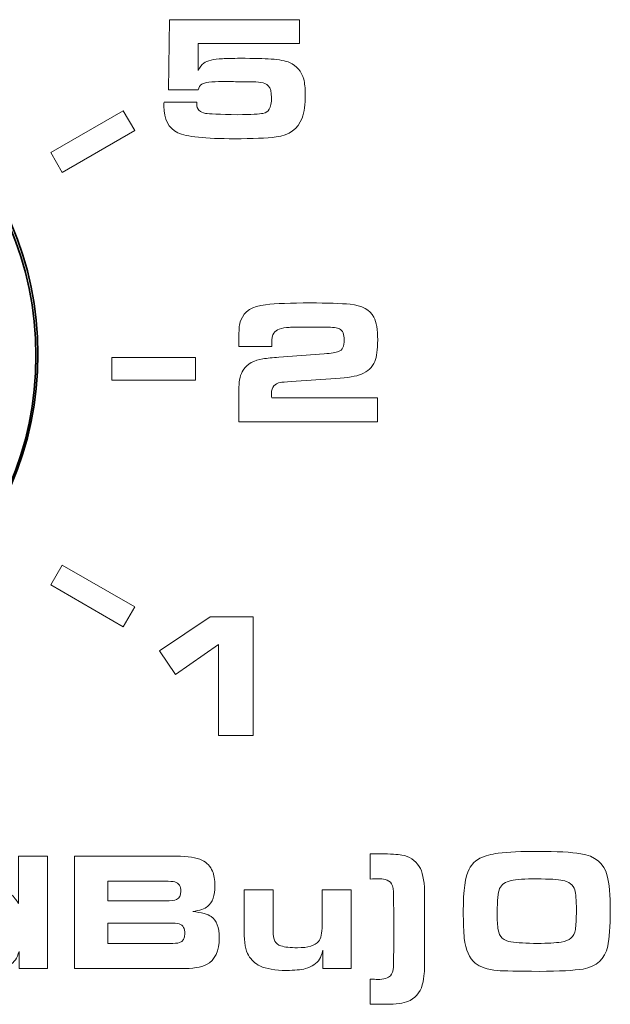
# Model space of a CAD drawing. Units: inches. Extents: x -0.1 to 10, y 0 to 6.
# Drawn here: x 5 to 5.3, y 1.6 to 2 of the extents above; entities that cross this region are included whole.
import ezdxf

# ---------------------------------------------------------------- set-up
doc = ezdxf.new("R2010")
doc.units = ezdxf.units.IN
doc.header["$MEASUREMENT"] = 0
doc.layers.add('Layer 1', color=7, linetype='Continuous')

msp = doc.modelspace()

# ---------------------------------------------------------------- linework, layer by layer
at = {"layer": 'Layer 1', "lineweight": 35}
for points in [[(4.75871, 1.8591), (4.75871, 1.78298), (4.8204, 1.72126), (4.8965, 1.72126), (4.8965, 1.72126), (4.97261, 1.72129), (5.0343, 1.78295), (5.0343, 1.85906), (5.0343, 1.85906), (5.0343, 1.93517), (4.97261, 1.99685), (4.89651, 1.99685), (4.89651, 1.99685), (4.82041, 1.99685), (4.75871, 1.93515), (4.75871, 1.8591)], [(4.75871, 1.8591), (4.75871, 1.78298), (4.8204, 1.72126), (4.8965, 1.72126), (4.8965, 1.72126), (4.97261, 1.72129), (5.0343, 1.78295), (5.0343, 1.85906), (5.0343, 1.85906), (5.0343, 1.93517), (4.97261, 1.99685), (4.89651, 1.99685), (4.89651, 1.99685), (4.82041, 1.99685), (4.75871, 1.93515), (4.75871, 1.8591)], [(4.75955, 1.85967), (4.75955, 1.7836), (4.82124, 1.72185), (4.89734, 1.72185), (4.89734, 1.72185), (4.97344, 1.72191), (5.03513, 1.78354), (5.03513, 1.85965), (5.03513, 1.85965), (5.03513, 1.93579), (4.97344, 1.99745), (4.89734, 1.99745), (4.89734, 1.99745), (4.82124, 1.99748), (4.75955, 1.93575), (4.75955, 1.85967)], [(4.75955, 1.85967), (4.75955, 1.7836), (4.82124, 1.72185), (4.89734, 1.72185), (4.89734, 1.72185), (4.97344, 1.72191), (5.03513, 1.78354), (5.03513, 1.85965), (5.03513, 1.85965), (5.03513, 1.93579), (4.97344, 1.99745), (4.89734, 1.99745), (4.89734, 1.99745), (4.82124, 1.99748), (4.75955, 1.93575), (4.75955, 1.85967)]]:
    msp.add_open_spline(points, degree=3, knots=[0, 0, 0, 0, 0.25, 0.25, 0.25, 0.25, 0.5, 0.5, 0.5, 0.5, 0.75, 0.75, 0.75, 0.75, 1, 1, 1, 1], dxfattribs=at)
at = {"layer": 'Layer 1', "lineweight": 5}
for points, knots in [([(5.08721, 1.96373), (5.08721, 1.96373), (5.10075, 1.96373), (5.10075, 1.96373), (5.10075, 1.96373), (5.10075, 1.96346), (5.10075, 1.96328), (5.10075, 1.96318), (5.10075, 1.96318), (5.10075, 1.96194), (5.10104, 1.96102), (5.10164, 1.96042), (5.10164, 1.96042), (5.10236, 1.95973), (5.10327, 1.9593), (5.10437, 1.95913), (5.10437, 1.95913), (5.10568, 1.95891), (5.11011, 1.95873), (5.11766, 1.95856), (5.11766, 1.95856), (5.12331, 1.95869), (5.12679, 1.95886), (5.12805, 1.95913), (5.12805, 1.95913), (5.12932, 1.95939), (5.1302, 1.95996), (5.1307, 1.96085), (5.1307, 1.96085), (5.1313, 1.96187), (5.13159, 1.96348), (5.13159, 1.96572), (5.13159, 1.96572), (5.13159, 1.96797), (5.13115, 1.96954), (5.13027, 1.97046), (5.13027, 1.97046), (5.12948, 1.97129), (5.12845, 1.97179), (5.12719, 1.97196), (5.12719, 1.97196), (5.12596, 1.9721), (5.12446, 1.97216), (5.12268, 1.97213), (5.12268, 1.97213), (5.1217, 1.97214), (5.12, 1.97216), (5.11759, 1.9722), (5.11759, 1.9722), (5.11516, 1.97226), (5.1131, 1.97228), (5.11143, 1.97228), (5.11143, 1.97228), (5.10676, 1.97228), (5.10391, 1.97193), (5.10283, 1.9712), (5.10283, 1.9712), (5.10212, 1.9707), (5.10162, 1.96991), (5.10136, 1.96881), (5.10136, 1.96881), (5.10136, 1.96881), (5.08904, 1.96881), (5.08904, 1.96881), (5.08904, 1.96881), (5.08904, 1.96881), (5.08946, 1.99783), (5.08946, 1.99783), (5.08946, 1.99783), (5.08946, 1.99783), (5.14321, 1.99783), (5.14321, 1.99783), (5.14321, 1.99783), (5.14321, 1.99783), (5.14321, 1.98794), (5.14321, 1.98794), (5.14321, 1.98794), (5.14321, 1.98794), (5.10136, 1.98794), (5.10136, 1.98794), (5.10136, 1.98794), (5.10136, 1.98794), (5.10136, 1.97691), (5.10136, 1.97691), (5.10136, 1.97691), (5.10199, 1.97826), (5.10273, 1.97925), (5.10362, 1.97987), (5.10362, 1.97987), (5.10511, 1.98093), (5.10768, 1.98155), (5.11135, 1.98173), (5.11135, 1.98173), (5.11313, 1.98183), (5.11557, 1.98188), (5.1187, 1.98188), (5.1187, 1.98188), (5.12422, 1.98188), (5.12846, 1.98177), (5.13142, 1.98156), (5.13142, 1.98156), (5.13486, 1.98132), (5.13741, 1.98084), (5.13909, 1.98012), (5.13909, 1.98012), (5.14205, 1.97883), (5.14398, 1.97652), (5.14489, 1.97321), (5.14489, 1.97321), (5.14531, 1.97171), (5.14554, 1.96961), (5.14554, 1.96694), (5.14554, 1.96694), (5.14554, 1.96287), (5.14509, 1.95965), (5.14421, 1.95722), (5.14421, 1.95722), (5.14254, 1.95272), (5.13896, 1.95011), (5.1335, 1.94942), (5.1335, 1.94942), (5.12947, 1.94892), (5.12376, 1.94867), (5.1164, 1.94867), (5.1164, 1.94867), (5.10422, 1.94867), (5.09641, 1.94948), (5.09294, 1.95113), (5.09294, 1.95113), (5.08907, 1.95298), (5.08714, 1.95664), (5.08714, 1.96211), (5.08714, 1.96211), (5.08714, 1.96237), (5.08716, 1.96291), (5.08721, 1.96373)], [0, 0, 0, 0, 0.029412, 0.029412, 0.029412, 0.029412, 0.058824, 0.058824, 0.058824, 0.058824, 0.088235, 0.088235, 0.088235, 0.088235, 0.117647, 0.117647, 0.117647, 0.117647, 0.147059, 0.147059, 0.147059, 0.147059, 0.176471, 0.176471, 0.176471, 0.176471, 0.205882, 0.205882, 0.205882, 0.205882, 0.235294, 0.235294, 0.235294, 0.235294, 0.264706, 0.264706, 0.264706, 0.264706, 0.294118, 0.294118, 0.294118, 0.294118, 0.323529, 0.323529, 0.323529, 0.323529, 0.352941, 0.352941, 0.352941, 0.352941, 0.382353, 0.382353, 0.382353, 0.382353, 0.411765, 0.411765, 0.411765, 0.411765, 0.441176, 0.441176, 0.441176, 0.441176, 0.470588, 0.470588, 0.470588, 0.470588, 0.5, 0.5, 0.5, 0.5, 0.529412, 0.529412, 0.529412, 0.529412, 0.558824, 0.558824, 0.558824, 0.558824, 0.588235, 0.588235, 0.588235, 0.588235, 0.617647, 0.617647, 0.617647, 0.617647, 0.647059, 0.647059, 0.647059, 0.647059, 0.676471, 0.676471, 0.676471, 0.676471, 0.705882, 0.705882, 0.705882, 0.705882, 0.735294, 0.735294, 0.735294, 0.735294, 0.764706, 0.764706, 0.764706, 0.764706, 0.794118, 0.794118, 0.794118, 0.794118, 0.823529, 0.823529, 0.823529, 0.823529, 0.852941, 0.852941, 0.852941, 0.852941, 0.882353, 0.882353, 0.882353, 0.882353, 0.911765, 0.911765, 0.911765, 0.911765, 0.941176, 0.941176, 0.941176, 0.941176, 0.970588, 0.970588, 0.970588, 0.970588, 1, 1, 1, 1]), ([(5.07038, 1.96026), (5.07038, 1.96026), (5.0751, 1.95207), (5.0751, 1.95207), (5.0751, 1.95207), (5.0751, 1.95207), (5.04514, 1.93476), (5.04514, 1.93476), (5.04514, 1.93476), (5.04514, 1.93476), (5.04042, 1.94294), (5.04042, 1.94294), (5.04042, 1.94294), (5.04042, 1.94294), (5.07038, 1.96026), (5.07038, 1.96026)], [0, 0, 0, 0, 0.25, 0.25, 0.25, 0.25, 0.5, 0.5, 0.5, 0.5, 0.75, 0.75, 0.75, 0.75, 1, 1, 1, 1]), ([(5.17537, 1.84168), (5.17537, 1.84168), (5.17537, 1.83179), (5.17537, 1.83179), (5.17537, 1.83179), (5.17537, 1.83179), (5.11817, 1.83179), (5.11817, 1.83179), (5.11817, 1.83179), (5.11817, 1.83179), (5.11817, 1.84605), (5.11817, 1.84605), (5.11817, 1.84605), (5.11817, 1.84907), (5.11875, 1.85143), (5.11993, 1.85315), (5.11993, 1.85315), (5.12164, 1.85571), (5.12436, 1.85724), (5.12808, 1.85777), (5.12808, 1.85777), (5.12988, 1.85803), (5.13207, 1.85826), (5.13467, 1.85844), (5.13467, 1.85844), (5.13467, 1.85844), (5.15331, 1.85987), (5.15331, 1.85987), (5.15331, 1.85987), (5.15632, 1.8601), (5.1583, 1.86039), (5.15926, 1.86078), (5.15926, 1.86078), (5.16085, 1.86141), (5.16165, 1.86297), (5.16165, 1.86551), (5.16165, 1.86551), (5.16165, 1.86798), (5.16099, 1.86951), (5.15968, 1.87013), (5.15968, 1.87013), (5.15873, 1.87059), (5.15688, 1.87083), (5.15413, 1.87088), (5.15413, 1.87088), (5.15243, 1.87091), (5.15001, 1.87092), (5.14687, 1.87092), (5.14687, 1.87092), (5.14296, 1.87092), (5.14032, 1.87087), (5.13892, 1.87077), (5.13892, 1.87077), (5.13557, 1.87059), (5.13345, 1.86981), (5.13257, 1.86845), (5.13257, 1.86845), (5.13197, 1.86753), (5.13168, 1.86613), (5.13168, 1.86422), (5.13168, 1.86422), (5.13168, 1.864), (5.13167, 1.86357), (5.13167, 1.86292), (5.13167, 1.86292), (5.13167, 1.86292), (5.11817, 1.86292), (5.11817, 1.86292), (5.11817, 1.86292), (5.11817, 1.86292), (5.11817, 1.86697), (5.11817, 1.86697), (5.11817, 1.86697), (5.11817, 1.86901), (5.1182, 1.87038), (5.11828, 1.8711), (5.11828, 1.8711), (5.11837, 1.87183), (5.1186, 1.87272), (5.11898, 1.87374), (5.11898, 1.87374), (5.12028, 1.87741), (5.12365, 1.87954), (5.12912, 1.88015), (5.12912, 1.88015), (5.1335, 1.88063), (5.13963, 1.88087), (5.1475, 1.88087), (5.1475, 1.88087), (5.15467, 1.88087), (5.16019, 1.88068), (5.16405, 1.8803), (5.16405, 1.8803), (5.169, 1.87985), (5.17227, 1.87807), (5.17387, 1.87496), (5.17387, 1.87496), (5.17492, 1.87291), (5.17544, 1.86978), (5.17544, 1.86557), (5.17544, 1.86557), (5.17544, 1.86157), (5.17504, 1.85861), (5.17422, 1.85672), (5.17422, 1.85672), (5.17316, 1.85426), (5.17131, 1.8525), (5.16871, 1.85143), (5.16871, 1.85143), (5.16663, 1.85057), (5.16313, 1.84998), (5.15821, 1.84966), (5.15821, 1.84966), (5.15821, 1.84966), (5.13977, 1.84845), (5.13977, 1.84845), (5.13977, 1.84845), (5.13739, 1.84826), (5.13589, 1.84811), (5.13533, 1.84802), (5.13533, 1.84802), (5.13285, 1.84762), (5.1316, 1.84612), (5.1316, 1.84354), (5.1316, 1.84354), (5.13161, 1.84304), (5.13163, 1.84243), (5.13167, 1.84168), (5.13167, 1.84168), (5.13167, 1.84168), (5.17537, 1.84168), (5.17537, 1.84168)], [0, 0, 0, 0, 0.030303, 0.030303, 0.030303, 0.030303, 0.060606, 0.060606, 0.060606, 0.060606, 0.090909, 0.090909, 0.090909, 0.090909, 0.121212, 0.121212, 0.121212, 0.121212, 0.151515, 0.151515, 0.151515, 0.151515, 0.181818, 0.181818, 0.181818, 0.181818, 0.212121, 0.212121, 0.212121, 0.212121, 0.242424, 0.242424, 0.242424, 0.242424, 0.272727, 0.272727, 0.272727, 0.272727, 0.30303, 0.30303, 0.30303, 0.30303, 0.333333, 0.333333, 0.333333, 0.333333, 0.363636, 0.363636, 0.363636, 0.363636, 0.393939, 0.393939, 0.393939, 0.393939, 0.424242, 0.424242, 0.424242, 0.424242, 0.454545, 0.454545, 0.454545, 0.454545, 0.484848, 0.484848, 0.484848, 0.484848, 0.515152, 0.515152, 0.515152, 0.515152, 0.545455, 0.545455, 0.545455, 0.545455, 0.575758, 0.575758, 0.575758, 0.575758, 0.606061, 0.606061, 0.606061, 0.606061, 0.636364, 0.636364, 0.636364, 0.636364, 0.666667, 0.666667, 0.666667, 0.666667, 0.69697, 0.69697, 0.69697, 0.69697, 0.727273, 0.727273, 0.727273, 0.727273, 0.757576, 0.757576, 0.757576, 0.757576, 0.787879, 0.787879, 0.787879, 0.787879, 0.818182, 0.818182, 0.818182, 0.818182, 0.848485, 0.848485, 0.848485, 0.848485, 0.878788, 0.878788, 0.878788, 0.878788, 0.909091, 0.909091, 0.909091, 0.909091, 0.939394, 0.939394, 0.939394, 0.939394, 0.969697, 0.969697, 0.969697, 0.969697, 1, 1, 1, 1]), ([(5.10021, 1.85838), (5.10021, 1.85838), (5.10021, 1.84901), (5.10021, 1.84901), (5.10021, 1.84901), (5.10021, 1.84901), (5.06563, 1.84901), (5.06563, 1.84901), (5.06563, 1.84901), (5.06563, 1.84901), (5.06563, 1.85838), (5.06563, 1.85838), (5.06563, 1.85838), (5.06563, 1.85838), (5.10021, 1.85838), (5.10021, 1.85838)], [0, 0, 0, 0, 0.25, 0.25, 0.25, 0.25, 0.5, 0.5, 0.5, 0.5, 0.75, 0.75, 0.75, 0.75, 1, 1, 1, 1]), ([(5.07038, 1.74713), (5.07038, 1.74713), (5.0751, 1.75532), (5.0751, 1.75532), (5.0751, 1.75532), (5.0751, 1.75532), (5.04514, 1.77257), (5.04514, 1.77257), (5.04514, 1.77257), (5.04514, 1.77257), (5.04042, 1.76444), (5.04042, 1.76444), (5.04042, 1.76444), (5.04042, 1.76444), (5.07038, 1.74713), (5.07038, 1.74713)], [0, 0, 0, 0, 0.25, 0.25, 0.25, 0.25, 0.5, 0.5, 0.5, 0.5, 0.75, 0.75, 0.75, 0.75, 1, 1, 1, 1]), ([(5.10976, 1.70228), (5.10976, 1.70228), (5.10976, 1.73979), (5.10976, 1.73979), (5.10976, 1.73979), (5.10976, 1.73979), (5.09199, 1.7274), (5.09199, 1.7274), (5.09199, 1.7274), (5.09199, 1.7274), (5.0854, 1.73724), (5.0854, 1.73724), (5.0854, 1.73724), (5.0854, 1.73724), (5.10621, 1.75119), (5.10621, 1.75119), (5.10621, 1.75119), (5.10621, 1.75119), (5.12402, 1.75119), (5.12402, 1.75119), (5.12402, 1.75119), (5.12402, 1.75119), (5.12402, 1.70228), (5.12402, 1.70228), (5.12402, 1.70228), (5.12402, 1.70228), (5.10976, 1.70228), (5.10976, 1.70228)], [0, 0, 0, 0, 0.142857, 0.142857, 0.142857, 0.142857, 0.285714, 0.285714, 0.285714, 0.285714, 0.428571, 0.428571, 0.428571, 0.428571, 0.571429, 0.571429, 0.571429, 0.571429, 0.714286, 0.714286, 0.714286, 0.714286, 0.857143, 0.857143, 0.857143, 0.857143, 1, 1, 1, 1]), ([(5.02744, 1.606), (5.02744, 1.606), (5.02744, 1.61311), (5.02744, 1.61311), (5.02744, 1.61311), (5.02694, 1.61158), (5.02643, 1.61042), (5.02591, 1.60968), (5.02591, 1.60968), (5.02462, 1.6078), (5.02249, 1.6065), (5.01954, 1.6058), (5.01954, 1.6058), (5.01782, 1.60541), (5.01554, 1.60522), (5.01273, 1.60522), (5.01273, 1.60522), (5.00505, 1.60522), (4.99977, 1.60612), (4.99691, 1.60794), (4.99691, 1.60794), (4.99535, 1.60896), (4.99424, 1.61027), (4.99361, 1.61189), (4.99361, 1.61189), (4.99286, 1.61377), (4.99249, 1.61703), (4.99249, 1.62169), (4.99249, 1.62169), (4.99249, 1.62701), (4.99299, 1.63075), (4.99399, 1.63294), (4.99399, 1.63294), (4.99589, 1.63717), (5.00176, 1.63928), (5.01158, 1.63928), (5.01158, 1.63928), (5.01594, 1.63928), (5.01934, 1.63883), (5.02179, 1.63795), (5.02179, 1.63795), (5.02334, 1.63738), (5.02466, 1.63635), (5.02578, 1.63485), (5.02578, 1.63485), (5.02609, 1.63444), (5.02652, 1.6338), (5.02707, 1.63292), (5.02707, 1.63292), (5.02707, 1.63292), (5.02707, 1.65245), (5.02707, 1.65245), (5.02707, 1.65245), (5.02707, 1.65245), (5.03905, 1.65245), (5.03905, 1.65245), (5.03905, 1.65245), (5.03905, 1.65245), (5.03905, 1.606), (5.03905, 1.606), (5.03905, 1.606), (5.03905, 1.606), (5.02744, 1.606), (5.02744, 1.606)], [0, 0, 0, 0, 0.0625, 0.0625, 0.0625, 0.0625, 0.125, 0.125, 0.125, 0.125, 0.1875, 0.1875, 0.1875, 0.1875, 0.25, 0.25, 0.25, 0.25, 0.3125, 0.3125, 0.3125, 0.3125, 0.375, 0.375, 0.375, 0.375, 0.4375, 0.4375, 0.4375, 0.4375, 0.5, 0.5, 0.5, 0.5, 0.5625, 0.5625, 0.5625, 0.5625, 0.625, 0.625, 0.625, 0.625, 0.6875, 0.6875, 0.6875, 0.6875, 0.75, 0.75, 0.75, 0.75, 0.8125, 0.8125, 0.8125, 0.8125, 0.875, 0.875, 0.875, 0.875, 0.9375, 0.9375, 0.9375, 0.9375, 1, 1, 1, 1]), ([(5.05019, 1.606), (5.05019, 1.606), (5.05019, 1.65245), (5.05019, 1.65245), (5.05019, 1.65245), (5.05019, 1.65245), (5.09218, 1.65245), (5.09218, 1.65245), (5.09218, 1.65245), (5.09713, 1.65245), (5.10068, 1.65189), (5.10286, 1.65078), (5.10286, 1.65078), (5.10495, 1.64973), (5.10641, 1.64821), (5.10722, 1.64626), (5.10722, 1.64626), (5.10788, 1.64472), (5.1082, 1.64269), (5.1082, 1.64019), (5.1082, 1.64019), (5.1082, 1.63615), (5.1072, 1.63328), (5.10521, 1.63166), (5.10521, 1.63166), (5.10402, 1.63071), (5.10197, 1.63), (5.09909, 1.62954), (5.09909, 1.62954), (5.10276, 1.62919), (5.10531, 1.62848), (5.10674, 1.62746), (5.10674, 1.62746), (5.10894, 1.62591), (5.11004, 1.62299), (5.11004, 1.61873), (5.11004, 1.61873), (5.11004, 1.61323), (5.10826, 1.60954), (5.1047, 1.60763), (5.1047, 1.60763), (5.10268, 1.60655), (5.09913, 1.606), (5.09408, 1.606), (5.09408, 1.606), (5.09408, 1.606), (5.05019, 1.606), (5.05019, 1.606)], [0, 0, 0, 0, 0.083333, 0.083333, 0.083333, 0.083333, 0.166667, 0.166667, 0.166667, 0.166667, 0.25, 0.25, 0.25, 0.25, 0.333333, 0.333333, 0.333333, 0.333333, 0.416667, 0.416667, 0.416667, 0.416667, 0.5, 0.5, 0.5, 0.5, 0.583333, 0.583333, 0.583333, 0.583333, 0.666667, 0.666667, 0.666667, 0.666667, 0.75, 0.75, 0.75, 0.75, 0.833333, 0.833333, 0.833333, 0.833333, 0.916667, 0.916667, 0.916667, 0.916667, 1, 1, 1, 1]), ([(5.17238, 1.64298), (5.17238, 1.64298), (5.17238, 1.65337), (5.17238, 1.65337), (5.17238, 1.65337), (5.17238, 1.65337), (5.17664, 1.65337), (5.17664, 1.65337), (5.17664, 1.65337), (5.18072, 1.65334), (5.18366, 1.65318), (5.18545, 1.65289), (5.18545, 1.65289), (5.18854, 1.65239), (5.19092, 1.6508), (5.19261, 1.64813), (5.19261, 1.64813), (5.19392, 1.64604), (5.19464, 1.64265), (5.19478, 1.63795), (5.19478, 1.63795), (5.19478, 1.63743), (5.19479, 1.63459), (5.19481, 1.62944), (5.19481, 1.62944), (5.19481, 1.62944), (5.19481, 1.62233), (5.19481, 1.62233), (5.19481, 1.62233), (5.19481, 1.62233), (5.19481, 1.61519), (5.19481, 1.61519), (5.19481, 1.61519), (5.19479, 1.60953), (5.19476, 1.60609), (5.19471, 1.60487), (5.19471, 1.60487), (5.19467, 1.60364), (5.19449, 1.60221), (5.19416, 1.60058), (5.19416, 1.60058), (5.19354, 1.59705), (5.19175, 1.59446), (5.18882, 1.59286), (5.18882, 1.59286), (5.1871, 1.59193), (5.1843, 1.59141), (5.18041, 1.59129), (5.18041, 1.59129), (5.18001, 1.59127), (5.17875, 1.59126), (5.17663, 1.59126), (5.17663, 1.59126), (5.17663, 1.59126), (5.17238, 1.59126), (5.17238, 1.59126), (5.17238, 1.59126), (5.17238, 1.59126), (5.17238, 1.60165), (5.17238, 1.60165), (5.17238, 1.60165), (5.17365, 1.60158), (5.17466, 1.60154), (5.17541, 1.60154), (5.17541, 1.60154), (5.17802, 1.60154), (5.1798, 1.60205), (5.18076, 1.60307), (5.18076, 1.60307), (5.18141, 1.60379), (5.18181, 1.60501), (5.18194, 1.6067), (5.18194, 1.6067), (5.18199, 1.60721), (5.18202, 1.60992), (5.18205, 1.61483), (5.18205, 1.61483), (5.18205, 1.61483), (5.18205, 1.62294), (5.18205, 1.62294), (5.18205, 1.62294), (5.18205, 1.62609), (5.18205, 1.62837), (5.18205, 1.62979), (5.18205, 1.62979), (5.18203, 1.6331), (5.18201, 1.63519), (5.18201, 1.63608), (5.18201, 1.63608), (5.18204, 1.63849), (5.18176, 1.64013), (5.18117, 1.64101), (5.18117, 1.64101), (5.18057, 1.64191), (5.17968, 1.64252), (5.17847, 1.64282), (5.17847, 1.64282), (5.17775, 1.643), (5.17675, 1.64309), (5.17548, 1.64309), (5.17548, 1.64309), (5.17469, 1.64309), (5.17365, 1.64305), (5.17238, 1.64298)], [0, 0, 0, 0, 0.038462, 0.038462, 0.038462, 0.038462, 0.076923, 0.076923, 0.076923, 0.076923, 0.115385, 0.115385, 0.115385, 0.115385, 0.153846, 0.153846, 0.153846, 0.153846, 0.192308, 0.192308, 0.192308, 0.192308, 0.230769, 0.230769, 0.230769, 0.230769, 0.269231, 0.269231, 0.269231, 0.269231, 0.307692, 0.307692, 0.307692, 0.307692, 0.346154, 0.346154, 0.346154, 0.346154, 0.384615, 0.384615, 0.384615, 0.384615, 0.423077, 0.423077, 0.423077, 0.423077, 0.461538, 0.461538, 0.461538, 0.461538, 0.5, 0.5, 0.5, 0.5, 0.538462, 0.538462, 0.538462, 0.538462, 0.576923, 0.576923, 0.576923, 0.576923, 0.615385, 0.615385, 0.615385, 0.615385, 0.653846, 0.653846, 0.653846, 0.653846, 0.692308, 0.692308, 0.692308, 0.692308, 0.730769, 0.730769, 0.730769, 0.730769, 0.769231, 0.769231, 0.769231, 0.769231, 0.807692, 0.807692, 0.807692, 0.807692, 0.846154, 0.846154, 0.846154, 0.846154, 0.884615, 0.884615, 0.884615, 0.884615, 0.923077, 0.923077, 0.923077, 0.923077, 0.961538, 0.961538, 0.961538, 0.961538, 1, 1, 1, 1]), ([(5.2416, 1.65442), (5.24946, 1.65442), (5.25535, 1.65407), (5.25926, 1.65345), (5.25926, 1.65345), (5.26521, 1.65255), (5.26887, 1.64947), (5.27022, 1.64437), (5.27022, 1.64437), (5.27107, 1.64123), (5.27148, 1.63636), (5.27148, 1.62986), (5.27148, 1.62986), (5.27149, 1.62336), (5.27113, 1.61843), (5.27041, 1.61523), (5.27041, 1.61523), (5.26921, 1.60992), (5.26585, 1.60676), (5.26029, 1.60583), (5.26029, 1.60583), (5.25653, 1.60523), (5.25048, 1.60487), (5.24216, 1.60487), (5.24216, 1.60487), (5.2333, 1.60492), (5.22754, 1.605), (5.22489, 1.60522), (5.22489, 1.60522), (5.22071, 1.60567), (5.21766, 1.60663), (5.21574, 1.60819), (5.21574, 1.60819), (5.21329, 1.61023), (5.21178, 1.61367), (5.2112, 1.6186), (5.2112, 1.6186), (5.21093, 1.62111), (5.21078, 1.6248), (5.21078, 1.62975), (5.21078, 1.62975), (5.21078, 1.6383), (5.21159, 1.64403), (5.21324, 1.64708), (5.21324, 1.64708), (5.21437, 1.64917), (5.21584, 1.65065), (5.21767, 1.65156), (5.21767, 1.65156), (5.21982, 1.65261), (5.22231, 1.65328), (5.22515, 1.65362), (5.22515, 1.65362), (5.22935, 1.65417), (5.23483, 1.65437), (5.2416, 1.65442)], [0, 0, 0, 0, 0.071429, 0.071429, 0.071429, 0.071429, 0.142857, 0.142857, 0.142857, 0.142857, 0.214286, 0.214286, 0.214286, 0.214286, 0.285714, 0.285714, 0.285714, 0.285714, 0.357143, 0.357143, 0.357143, 0.357143, 0.428571, 0.428571, 0.428571, 0.428571, 0.5, 0.5, 0.5, 0.5, 0.571429, 0.571429, 0.571429, 0.571429, 0.642857, 0.642857, 0.642857, 0.642857, 0.714286, 0.714286, 0.714286, 0.714286, 0.785714, 0.785714, 0.785714, 0.785714, 0.857143, 0.857143, 0.857143, 0.857143, 0.928571, 0.928571, 0.928571, 0.928571, 1, 1, 1, 1]), ([(5.2411, 1.64305), (5.23619, 1.64305), (5.23267, 1.64278), (5.23054, 1.64235), (5.23054, 1.64235), (5.22812, 1.64186), (5.22653, 1.64074), (5.22579, 1.63907), (5.22579, 1.63907), (5.22512, 1.63748), (5.22478, 1.63415), (5.22478, 1.62911), (5.22478, 1.62911), (5.22478, 1.62598), (5.22492, 1.62362), (5.22518, 1.62207), (5.22518, 1.62207), (5.2257, 1.61917), (5.22747, 1.61746), (5.23047, 1.61699), (5.23047, 1.61699), (5.23307, 1.61667), (5.23676, 1.61642), (5.24153, 1.61642), (5.24153, 1.61642), (5.24553, 1.61642), (5.24878, 1.6166), (5.25125, 1.61695), (5.25125, 1.61695), (5.25463, 1.61748), (5.25658, 1.61915), (5.25708, 1.62214), (5.25708, 1.62214), (5.25734, 1.62367), (5.25748, 1.62631), (5.25748, 1.63017), (5.25748, 1.63017), (5.25748, 1.63442), (5.25726, 1.63716), (5.25683, 1.63846), (5.25683, 1.63846), (5.25615, 1.64061), (5.25446, 1.64191), (5.25179, 1.64243), (5.25179, 1.64243), (5.24993, 1.64286), (5.24636, 1.643), (5.2411, 1.64305)], [0, 0, 0, 0, 0.083333, 0.083333, 0.083333, 0.083333, 0.166667, 0.166667, 0.166667, 0.166667, 0.25, 0.25, 0.25, 0.25, 0.333333, 0.333333, 0.333333, 0.333333, 0.416667, 0.416667, 0.416667, 0.416667, 0.5, 0.5, 0.5, 0.5, 0.583333, 0.583333, 0.583333, 0.583333, 0.666667, 0.666667, 0.666667, 0.666667, 0.75, 0.75, 0.75, 0.75, 0.833333, 0.833333, 0.833333, 0.833333, 0.916667, 0.916667, 0.916667, 0.916667, 1, 1, 1, 1]), ([(5.064, 1.63394), (5.064, 1.63394), (5.08775, 1.63394), (5.08775, 1.63394), (5.08775, 1.63394), (5.09006, 1.63394), (5.09159, 1.63413), (5.09235, 1.63451), (5.09235, 1.63451), (5.09357, 1.63511), (5.09419, 1.63624), (5.09419, 1.63795), (5.09419, 1.63795), (5.09419, 1.63994), (5.09336, 1.64122), (5.0917, 1.64176), (5.0917, 1.64176), (5.09099, 1.64198), (5.08955, 1.6421), (5.08738, 1.6421), (5.08738, 1.6421), (5.08738, 1.6421), (5.064, 1.6421), (5.064, 1.6421), (5.064, 1.6421), (5.064, 1.6421), (5.064, 1.63394), (5.064, 1.63394)], [0, 0, 0, 0, 0.142857, 0.142857, 0.142857, 0.142857, 0.285714, 0.285714, 0.285714, 0.285714, 0.428571, 0.428571, 0.428571, 0.428571, 0.571429, 0.571429, 0.571429, 0.571429, 0.714286, 0.714286, 0.714286, 0.714286, 0.857143, 0.857143, 0.857143, 0.857143, 1, 1, 1, 1]), ([(5.16449, 1.63854), (5.16449, 1.63854), (5.16449, 1.606), (5.16449, 1.606), (5.16449, 1.606), (5.16449, 1.606), (5.15281, 1.606), (5.15281, 1.606), (5.15281, 1.606), (5.15281, 1.606), (5.15281, 1.61356), (5.15281, 1.61356), (5.15281, 1.61356), (5.15238, 1.61192), (5.15193, 1.61071), (5.15145, 1.60994), (5.15145, 1.60994), (5.15029, 1.60807), (5.14835, 1.60675), (5.14563, 1.606), (5.14563, 1.606), (5.14375, 1.6055), (5.14112, 1.60525), (5.13777, 1.60525), (5.13777, 1.60525), (5.13306, 1.60526), (5.1294, 1.60587), (5.12683, 1.60709), (5.12683, 1.60709), (5.12483, 1.60807), (5.12324, 1.60953), (5.12207, 1.61148), (5.12207, 1.61148), (5.12088, 1.61352), (5.12027, 1.61678), (5.12027, 1.62125), (5.12027, 1.62125), (5.12027, 1.62125), (5.12027, 1.63854), (5.12027, 1.63854), (5.12027, 1.63854), (5.12027, 1.63854), (5.13225, 1.63854), (5.13225, 1.63854), (5.13225, 1.63854), (5.13225, 1.63854), (5.13225, 1.62176), (5.13225, 1.62176), (5.13225, 1.62176), (5.13225, 1.61976), (5.13249, 1.6183), (5.13299, 1.61737), (5.13299, 1.61737), (5.1335, 1.61644), (5.13433, 1.61578), (5.13548, 1.61539), (5.13548, 1.61539), (5.13703, 1.61487), (5.13931, 1.61461), (5.14233, 1.61461), (5.14233, 1.61461), (5.14669, 1.61462), (5.14958, 1.61548), (5.15101, 1.61719), (5.15101, 1.61719), (5.15201, 1.61841), (5.15251, 1.62061), (5.15251, 1.62383), (5.15251, 1.62383), (5.15251, 1.62383), (5.15251, 1.63854), (5.15251, 1.63854), (5.15251, 1.63854), (5.15251, 1.63854), (5.16449, 1.63854), (5.16449, 1.63854)], [0, 0, 0, 0, 0.052632, 0.052632, 0.052632, 0.052632, 0.105263, 0.105263, 0.105263, 0.105263, 0.157895, 0.157895, 0.157895, 0.157895, 0.210526, 0.210526, 0.210526, 0.210526, 0.263158, 0.263158, 0.263158, 0.263158, 0.315789, 0.315789, 0.315789, 0.315789, 0.368421, 0.368421, 0.368421, 0.368421, 0.421053, 0.421053, 0.421053, 0.421053, 0.473684, 0.473684, 0.473684, 0.473684, 0.526316, 0.526316, 0.526316, 0.526316, 0.578947, 0.578947, 0.578947, 0.578947, 0.631579, 0.631579, 0.631579, 0.631579, 0.684211, 0.684211, 0.684211, 0.684211, 0.736842, 0.736842, 0.736842, 0.736842, 0.789474, 0.789474, 0.789474, 0.789474, 0.842105, 0.842105, 0.842105, 0.842105, 0.894737, 0.894737, 0.894737, 0.894737, 0.947368, 0.947368, 0.947368, 0.947368, 1, 1, 1, 1]), ([(5.064, 1.61635), (5.064, 1.61635), (5.08932, 1.61635), (5.08932, 1.61635), (5.08932, 1.61635), (5.09149, 1.61635), (5.09292, 1.61647), (5.0936, 1.61672), (5.0936, 1.61672), (5.09511, 1.61724), (5.09585, 1.6185), (5.09585, 1.62049), (5.09585, 1.62049), (5.09585, 1.62256), (5.09506, 1.62387), (5.09346, 1.62444), (5.09346, 1.62444), (5.09285, 1.62467), (5.09134, 1.62478), (5.08893, 1.62478), (5.08893, 1.62478), (5.08893, 1.62478), (5.064, 1.62478), (5.064, 1.62478), (5.064, 1.62478), (5.064, 1.62478), (5.064, 1.61635), (5.064, 1.61635)], [0, 0, 0, 0, 0.142857, 0.142857, 0.142857, 0.142857, 0.285714, 0.285714, 0.285714, 0.285714, 0.428571, 0.428571, 0.428571, 0.428571, 0.571429, 0.571429, 0.571429, 0.571429, 0.714286, 0.714286, 0.714286, 0.714286, 0.857143, 0.857143, 0.857143, 0.857143, 1, 1, 1, 1])]:
    msp.add_open_spline(points, degree=3, knots=knots, dxfattribs=at)

doc.saveas('drawing.dxf')
